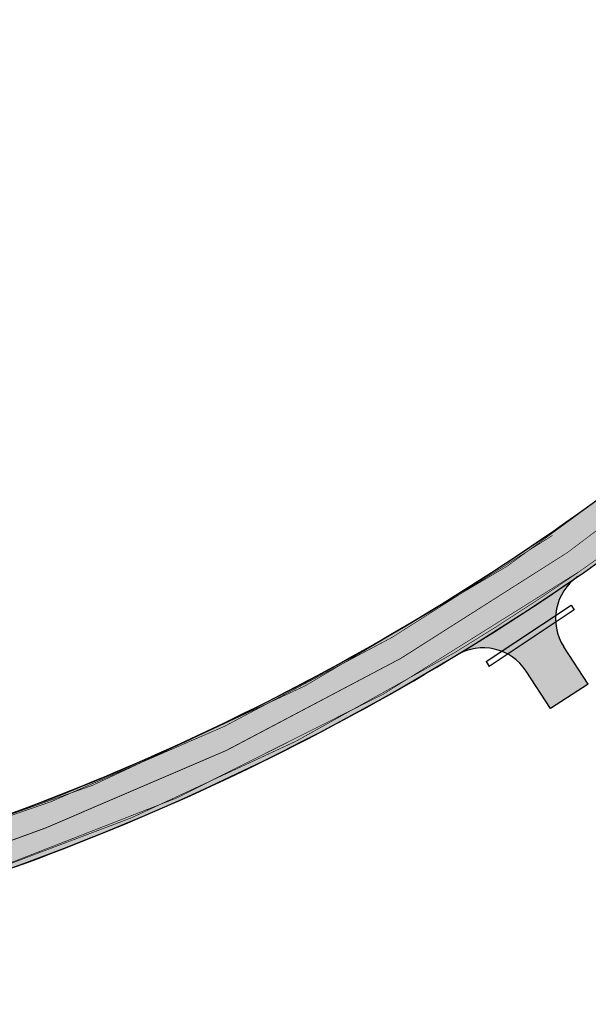
# Model space of a CAD drawing. Units: millimetres. Extents: x 1474 to 546245, y 859 to 6583106.
# Drawn here: x 9463 to 9552, y 11288 to 11441 of the extents above; entities that cross this region are included whole.
import ezdxf

# ---------------------------------------------------------------- set-up
doc = ezdxf.new("R2010")
doc.units = ezdxf.units.MM
doc.linetypes.add('Tkm_921_50', pattern=[4, 1, -3])
doc.linetypes.add('Tkm_923b', pattern=[2, 1, -1])
for name, color, linetype in [('OPT-tallinna väike ringtee', 1, 'Continuous'), ('tee', 252, 'Continuous'), ('TL_L_kattemärgistus', 7, 'Continuous'), ('TL_tee_servajoon', 251, 'Continuous'), ('TL_truup', 14, 'Continuous')]:
    doc.layers.add(name, color=color, linetype=linetype)
for name, color, linetype, true_color in [('TL_katend_AB_KT', 7, 'Continuous', 0xfff5d6), ('TL_katend_AB_ST-2', 7, 'Continuous', 0xbdbcdc), ('TL_katend_AB_ST-3', 7, 'Continuous', 0xdfa9a4), ('TL_katend_AB_ST-5', 7, 'Continuous', 0xd2c7a3)]:
    doc.layers.add(name, color=color, linetype=linetype, true_color=true_color)
picture_1 = doc.add_image_def('image1.png', size_in_pixel=(2080, 1729))

# ---------------------------------------------------------------- blocks, each defined once
blk = doc.blocks.new('ringtee')
at = {"layer": 'TL_katend_AB_ST-2'}
h = blk.add_hatch(color=256, dxfattribs=at)
h.dxf.hatch_style = 1
edge = h.paths.add_edge_path()
edge.add_line((546810.858941078, 6584543.538592209), (546806.184811629, 6584550.032642038))
edge.add_arc((546591.3057912259, 6584860.575761865), 377.6374222471556, 286.73931102487524, 304.6811359754248, ccw=False)
edge.add_arc((546694.455561708, 6584517.614338299), 19.50000001319026, 246.4585695790407, 286.7396723282181, ccw=False)
edge.add_line((546686.6670259819, 6584499.737294031), (546683.0772539733, 6584493.21468299))
edge.add_arc((546683.5152956685, 6584492.973603182), 0.500000000627268, 62.069721565356474, 151.1734548292407, ccw=False)
edge.add_arc((546690.0283158455, 6584505.844753312), 13.92527788136319, 243.1989547964531, 285.5524669535256)
edge.add_arc((546591.2964735621, 6584860.598472897), 382.1618570529936, 285.5524669598872, 286.3154791249177)
edge.add_arc((546698.9366019139, 6584492.866761633), 1.000000000341956, -41.91023424880109, 106.3154790750012, ccw=False)
edge.add_arc((546714.5928683303, 6584478.814148444), 20.03793277715486, 138.0897656999433, 181.6555008589953)
edge.add_arc((546693.5637270844, 6584478.206364536), 0.9999897158755817, -85.6200481273118, 1.6555008084540077, ccw=False)
edge.add_line((546693.6400964479, 6584477.209295254), (546701.2154723619, 6584477.78952236))
edge.add_arc((546720.6822224038, 6584476.651265433), 19.49999964171613, 108.6232214223264, 176.6536199007091, ccw=False)
edge.add_arc((546591.3111451917, 6584860.564886663), 385.6253441538409, 288.6227464653697, 304.7034669821739)
at = {"layer": 'TL_L_kattemärgistus', "transparency": 33554687, "const_width": 0.1, "flags": 128}
for points in [[(546700.2160356182, 6584498.461870035, 0.07844739175508672), (546806.4769448285, 6584549.626763772)], [(546714.2953544534, 6584495.604046322, 0.07026814972891503), (546810.5668073277, 6584543.94447124)], [(546693.627910488, 6584492.911037505, 0.02333955030991188), (546727.4530398927, 6584504.049510512, 0.02333955030991188)]]:
    blk.add_lwpolyline(points, format="xyb", dxfattribs=at)
at = {"layer": 'TL_L_kattemärgistus', "linetype": 'Tkm_921_50', "transparency": 33554687, "const_width": 0.1, "flags": 128}
blk.add_lwpolyline([(546727.4530398927, 6584504.049510512, 0.06024718472571904), (546808.5221274267, 6584546.785268292)], format="xyb", dxfattribs=at)
at = {"layer": 'TL_tee_servajoon'}
for centre, radius, start, end in [((546591.2951533466, 6584860.597837225), 377.6616285754764, 286.7398919310584, 304.6805574656601), ((546591.2947218509, 6584860.59759329), 385.6615829076304, 288.6235069772682, 304.7027064703893)]:
    blk.add_arc(centre, radius, start, end, dxfattribs=at)
blk = doc.blocks.new('väike ringtee')
at = {"layer": 'TL_katend_AB_KT', "transparency": 33554687}
h = blk.add_hatch(color=256, dxfattribs=at)
h.dxf.hatch_style = 1
edge = h.paths.add_edge_path()
edge.add_line((546901.8332517281, 6584467.680445801), (546900.6372817291, 6584469.885521298))
edge.add_arc((547930.5286774334, 6583393.229810643), 1489.920738238185, 133.7282706147653, 133.8426335500821)
edge.add_arc((547590.0759222417, 6583747.72226842), 998.419994455846, 133.8426335621782, 135.258207460499)
edge.add_line((546880.9119619208, 6584450.523067161), (546808.621236216, 6584377.577820911))
edge.add_line((546808.621236216, 6584377.577820911), (546810.3401288617, 6584375.874351486))
edge.add_line((546810.3401288617, 6584375.874351486), (546882.6308545645, 6584448.819597738))
edge = h.paths.add_edge_path()
edge.add_line((546930.8328476502, 6584494.713670415), (546929.6450888702, 6584496.903606435))
edge.add_arc((547930.5281628057, 6583393.230347291), 1489.919994711657, 132.203796701599, 133.7250818080213)
edge.add_line((546900.6972040852, 6584469.942837746), (546901.893155903, 6584467.737795771))
edge.add_arc((547930.528165704, 6583393.230344162), 1487.499998975167, 132.2265720486817, 133.750498034962, ccw=False)
edge = h.paths.add_edge_path()
edge.add_line((546929.7060938955, 6584496.958926708), (546930.8938366086, 6584494.769020309))
edge.add_arc((547930.5281656906, 6583393.230344178), 1487.499998954857, 131.8817774093483, 132.2233996701063, ccw=False)
edge.add_line((546937.479417273, 6584500.709657826), (546935.8638354328, 6584502.511405677))
edge.add_arc((547930.5281629596, 6583393.230347369), 1489.91999475633, 131.881777413563, 132.2006297898771)
at = {"layer": 'TL_katend_AB_ST-3'}
h = blk.add_hatch(color=256, dxfattribs=at)
h.dxf.hatch_style = 1
edge = h.paths.add_edge_path()
edge.add_arc((546862.3066355161, 6584520.129187946), 49.50000002656908, 105.95414927897701, 128.5194404064227, ccw=False)
edge.add_line((546848.7006684312, 6584567.72254528), (546846.541831924, 6584573.766058663))
edge.add_arc((546846.0709717992, 6584573.59786014), 0.5000000003021884, -69.78075360047683, 19.657513999962475, ccw=False)
edge.add_arc((546863.6972567189, 6584525.740634294), 50.49999985970015, 110.219246349644, 117.8958109412783)
edge.add_arc((546839.8361316677, 6584570.814425982), 0.5000000009256743, 142.8010292368424, 297.8958108709506, ccw=False)
edge.add_arc((546811.1606636354, 6584592.579479086), 35.50000004938722, 322.8010291349107, 332.1945433829278)
edge.add_arc((546843.446247916, 6584575.553291866), 1.000000000098674, 63.764487219803925, 152.194543374475, ccw=False)
edge.add_line((546843.8883098181, 6584576.450276411), (546837.8886925698, 6584579.407074526))
edge.add_arc((546809.5483605295, 6584590.569416213), 30.45935475500451, 308.9469920257156, 338.50212117992635, ccw=False)
edge.add_arc((546591.2964797785, 6584860.598475115), 377.6618548945475, 286.7396713495449, 308.94699109419673, ccw=False)
edge.add_arc((546694.455561708, 6584517.614338299), 19.50000001319026, 246.4585695790407, 286.7396723282181, ccw=False)
edge.add_line((546686.6670259819, 6584499.737294031), (546683.0772539733, 6584493.21468299))
edge.add_arc((546683.5152956685, 6584492.973603182), 0.500000000627268, 62.069721565356474, 151.1734548292407, ccw=False)
edge.add_arc((546690.0283158455, 6584505.844753312), 13.92527788136319, 243.1989547964531, 285.5524669535256)
edge.add_arc((546591.2964735621, 6584860.598472897), 382.1618570529936, 285.5524669598872, 286.3154791249177)
edge.add_arc((546698.9366019139, 6584492.866761633), 1.000000000341956, -41.91023424880109, 106.3154790750012, ccw=False)
edge.add_arc((546714.5928683303, 6584478.814148444), 20.03793277715486, 138.0897656999433, 181.6555008589953)
edge.add_arc((546693.5637270844, 6584478.206364536), 0.9999897158755817, -85.6200481273118, 1.6555008084540077, ccw=False)
edge.add_line((546693.6400964479, 6584477.209295254), (546701.2154723619, 6584477.78952236))
edge.add_arc((546720.6822224038, 6584476.651265433), 19.49999964171613, 108.6232214223264, 176.6536199007091, ccw=False)
edge.add_arc((546591.2964736365, 6584860.598472884), 385.6618570197163, 288.6232186196765, 308.5194404144405)
at = {"layer": 'TL_katend_AB_ST-5'}
h = blk.add_hatch(color=256, dxfattribs=at)
h.dxf.hatch_style = 1
edge = h.paths.add_edge_path()
edge.add_arc((546591.2964736231, 6584860.598472914), 385.6618570517737, 301.27594653802186, 304.6223774246196, ccw=False)
edge.add_arc((546795.6654159531, 6584524.141950225), 8.000000000158057, 32.949161980955694, 121.23668126192149, ccw=False)
edge.add_line((546802.3786438808, 6584528.493107634), (546806.1484076721, 6584522.676888824))
edge.add_line((546806.1484076721, 6584522.676888824), (546812.0224821082, 6584526.484151555))
edge.add_line((546812.0224821082, 6584526.484151555), (546808.2527183173, 6584532.300370366))
edge.add_arc((546814.965946245, 6584536.651527775), 8.000000000002956, 124.6616426052552, 212.9491619809557, ccw=False)
at = {"layer": 'TL_L_kattemärgistus', "const_width": 0.1, "flags": 128}
for points in [[(546700.2160356182, 6584498.461870035, 0.09720211787499541), (546829.0094460545, 6584566.491463703)], [(546810.1364457993, 6584543.646232496, 0.01700230142238074), (546831.1676285475, 6584559.249032624)], [(546714.2953544534, 6584495.604046322, 0.05526060623926769), (546791.2526550759, 6584531.406763379, 0.05526060623926769)], [(546693.627910488, 6584492.911037505, 0.02333955030991188), (546727.4530398927, 6584504.049510512, 0.02333955030991188)]]:
    blk.add_lwpolyline(points, format="xyb", dxfattribs=at)
at = {"layer": 'TL_L_kattemärgistus', "linetype": 'Tkm_921_50', "const_width": 0.1, "flags": 128}
blk.add_lwpolyline([(546727.4530398927, 6584504.049510512, 0.08073279325946807), (546833.3587985317, 6584565.519493676)], format="xyb", dxfattribs=at)
at = {"layer": 'TL_L_kattemärgistus', "linetype": 'Tkm_923b', "const_width": 0.1, "flags": 128}
blk.add_lwpolyline([(546791.2526550759, 6584531.406763379, 0.01460956198813039), (546810.1364457993, 6584543.646232496, 0.01460956198813039)], format="xyb", dxfattribs=at)
at = {"layer": 'TL_tee_servajoon'}
for p, q in [((546812.0224821082, 6584526.484151555), (546808.2527183172, 6584532.300370366)), ((546806.1484076721, 6584522.676888824), (546802.3786438808, 6584528.493107634)), ((546812.0224821088, 6584526.484151555), (546806.1484076721, 6584522.676888824))]:
    blk.add_line(p, q, dxfattribs=at)
for centre, radius, start, end in [((546591.2964736206, 6584860.598472915), 377.6618570540558, 286.7396723403194, 308.9469920307413), ((546591.2964736206, 6584860.598472915), 385.6618570540558, 288.62321862051, 308.5194404134211), ((546814.9659462452, 6584536.651527775), 8, 124.6231753701893, 212.9491619795953), ((546795.6654159533, 6584524.141950225), 8, 32.94916198140918, 121.2751485881939)]:
    blk.add_arc(centre, radius, start, end, dxfattribs=at)
at = {"layer": 'TL_truup', "color": 14, "linetype": 'Continuous', "lineweight": 20}
for p, q in [((546796.1243369088, 6584529.985552259), (546809.3729176454, 6584538.800481425)), ((546796.1550806037, 6584529.939345385), (546809.4036613402, 6584538.754274551)), ((546796.598232962, 6584529.273300351), (546809.8468136985, 6584538.088229517)), ((546796.6289766568, 6584529.227093477), (546809.8775573934, 6584538.042022643))]:
    blk.add_line(p, q, dxfattribs=at)
at = {"layer": 'TL_truup', "color": 14, "linetype": 'Continuous', "lineweight": -3}
for p, q in [((546809.3729176454, 6584538.800481425), (546809.8775573934, 6584538.042022643)), ((546796.1243369088, 6584529.985552259), (546796.6289766568, 6584529.227093477))]:
    blk.add_line(p, q, dxfattribs=at)

msp = doc.modelspace()

# ---------------------------------------------------------------- block references
at = {"layer": 'OPT-tallinna väike ringtee', "color": 7, "true_color": 0xffffff}
msp.add_blockref('väike ringtee', (-537260.1333279228, -6573188.993458566), dxfattribs=at)
at = {"layer": 'tee'}
msp.add_blockref('ringtee', (-537260.1056246733, -6573188.948040294), dxfattribs=at)

# ---------------------------------------------------------------- referenced raster images: frames only (the image files are external)
at = {"color": 5, "ltscale": 0.3}
image = msp.add_image(picture_1, insert=(8173.688485725223, 9918.796815413836), size_in_units=(1901.0061619941257, 1580.2113721576166), dxfattribs=dict(at, fade=16))
image.dxf.flags = 7

doc.saveas('drawing.dxf')
